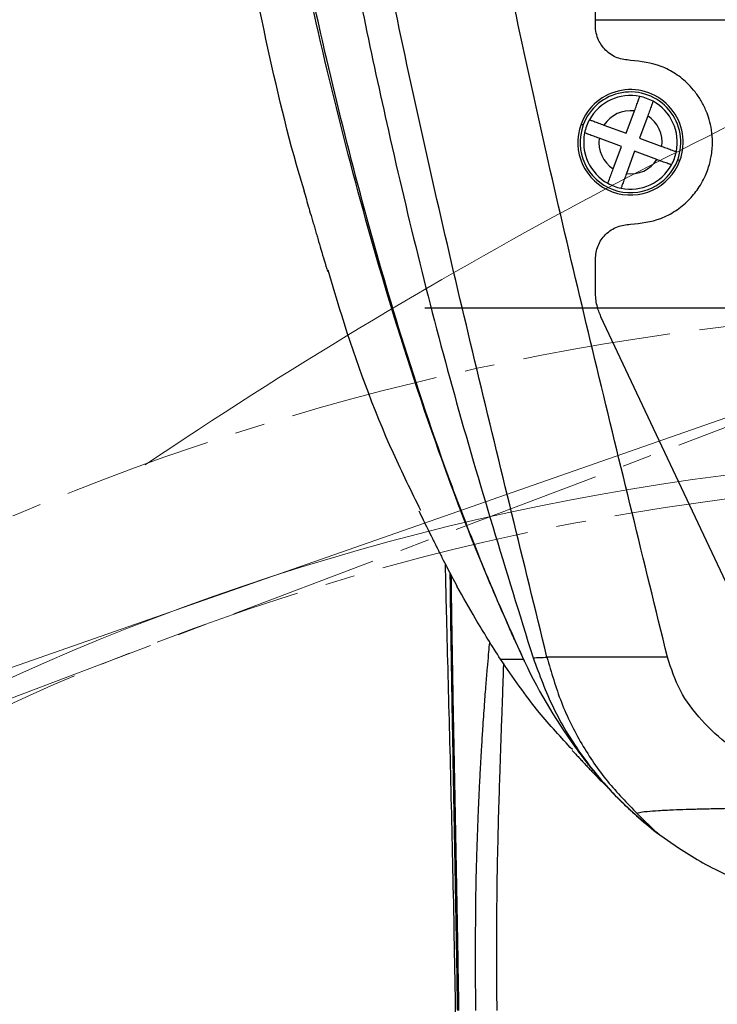
# Model space of a CAD drawing. Units: inches. Extents: x 351 to 6714, y 96 to 2434.
# Drawn here: x 1187 to 1247, y 1750 to 1834 of the extents above; entities that cross this region are included whole.
import ezdxf

# ---------------------------------------------------------------- set-up
doc = ezdxf.new("R2010")
doc.units = ezdxf.units.IN
doc.header["$MEASUREMENT"] = 0
doc.linetypes.add('CENTERX2', pattern=[20.32, 12.7, -2.54, 2.54, -2.54])
doc.layers.add('C1角度', color=7, linetype='Continuous')
doc.layers.add('C8尺寸链', color=7, linetype='Continuous')
doc.styles.add('SLDTEXTSTYLE0', font='TXT', dxfattribs={"width": 0.7})
doc.styles.add('宋体', font='txt')
doc.dimstyles.new('SLDDIMSTYLE0', dxfattribs={"dimtxt": 3.5, "dimasz": 2.4, "dimexe": 0, "dimexo": 0.0625, "dimgap": 0.875, "dimtad": 0, "dimtih": 1, "dimtoh": 1, "dimdec": 4, "dimlfac": 5, "dimzin": 12, "dimdsep": 46, "dimtxsty": 'SLDTEXTSTYLE0', "dimsah": 1, "dimcen": 0.09, "dimazin": 3, "dimtfac": 1, "dimtdec": 3, "dimtofl": 0, "dimtmove": 0, "dimatfit": 3, "dimfxl": 1, "dimfrac": 2, "dimtolj": 1, "dimtzin": 12, "dimarcsym": 0})

# ---------------------------------------------------------------- blocks, each defined once
blk = doc.blocks.new('*D42')
at = {"layer": 'C1角度', "color": 0, "lineweight": -2}
for p, q in [((920.166, 1685.541), (882.584, 1672.406)), ((923.527, 1676.316), (886.302, 1662.201))]:
    blk.add_line(p, q, dxfattribs=at)
for start, end in [(193.74077, 196.50312), (203.52781, 206.29016)]:
    blk.add_arc((1274.225, 1809.292), 414.874, start, end, dxfattribs=at)
at = {"layer": 'C1角度', "color": 0}
for points in [[(873.27, 1690.416), (879.614, 1692.463), (882.584, 1672.406)], [(896.928, 1644.933), (890.754, 1642.42), (886.302, 1662.201)]]:
    blk.add_solid(points, dxfattribs=at)
at = {"layer": 'Defpoints', "color": 0}
for p in [(1274.225, 1809.292), (1274.225, 1809.292), (920.225, 1685.562), (923.586, 1676.338), (885.033, 1665.591)]:
    blk.add_point(p, dxfattribs=at)
at = {"layer": 'C1角度', "color": 0, "insert": (865.024, 1725.747), "char_height": 3.5, "attachment_point": 1, "style": '宋体'}
blk.add_mtext('\\H8.571429x;i', dxfattribs=at)
blk = doc.blocks.new('*D46')
at = {"layer": 'C1角度', "color": 0, "lineweight": -2}
for start, end in [(96.98625, 149.73688), (161.9708, 215.01375)]:
    blk.add_arc((1274.225, 1584.292), 164.126, start, end, dxfattribs=at)
at = {"layer": 'C1角度', "color": 0}
for points in [[(1254.466, 1743.872), (1254.059, 1750.526), (1274.225, 1748.418)], [(1137.195, 1488.045), (1142.412, 1492.196), (1152.256, 1474.47)]]:
    blk.add_solid(points, dxfattribs=at)
at = {"layer": 'Defpoints', "color": 0}
for p in [(1274.225, 2184.292), (1110.199, 1590.019), (1274.225, 1584.292), (1274.225, 1359.292), (782.635, 1141.662)]:
    blk.add_point(p, dxfattribs=at)
at = {"layer": 'C1角度', "color": 0, "insert": (1115.406, 1666.131), "char_height": 3.5, "attachment_point": 1, "style": '宋体'}
blk.add_mtext('\\H8.571429x;d', dxfattribs=at)
blk = doc.blocks.new('*D50')
at = {"layer": 'C1角度', "color": 0, "lineweight": -2}
for start, end in [(97.69472, 140.09943), (152.62089, 191.57075)]:
    blk.add_arc((1274.225, 1809.292), 149.034, start, end, dxfattribs=at)
at = {"layer": 'C1角度', "color": 0}
for points in [[(1254.494, 1953.658), (1254.047, 1960.31), (1274.225, 1958.326)], [(1125.006, 1778.512), (1131.433, 1780.285), (1133.537, 1760.118)]]:
    blk.add_solid(points, dxfattribs=at)
at = {"layer": 'Defpoints', "color": 0}
for p in [(1274.225, 2184.292), (1185.74, 1929.215), (1274.225, 1809.292), (920.225, 1685.562), (1274.225, 1359.292)]:
    blk.add_point(p, dxfattribs=at)
at = {"layer": 'C1角度', "color": 0, "insert": (1142.76, 1907.954), "char_height": 3.5, "attachment_point": 1, "style": '宋体'}
blk.add_mtext('\\H8.571429x;e', dxfattribs=at)
blk = doc.blocks.new('SW_CENTERMARKSYMBOL_37')
at = {"layer": 'C8尺寸链', "color": 0}
blk.add_line((-1, 0), (-10.513, 0), dxfattribs=at)

msp = doc.modelspace()

# ---------------------------------------------------------------- linework, layer by layer
at = {"color": 7, "linetype": 'Continuous', "lineweight": 25}
for p, q in [((1236.225339, 1833.445865), (1236.225339, 1888.563635)), ((1238.869702, 1824.216269), (1239.572209, 1826.123491)), ((1240.698251, 1825.708724), (1239.995743, 1823.801502)), ((1235.002685, 1825.00124), (1235.190359, 1824.932112)), ((1236.96248, 1824.918776), (1238.869702, 1824.216269)), ((1238.454935, 1823.090228), (1236.547713, 1823.792735)), ((1239.995743, 1823.801502), (1241.902965, 1823.098995)), ((1237.752428, 1821.183006), (1238.454935, 1823.090228)), ((1239.580976, 1822.675461), (1238.878469, 1820.768239)), ((1241.488199, 1821.972954), (1239.580976, 1822.675461)), ((1243.26032, 1821.959618), (1243.447993, 1821.89049)), ((1248.927199, 1782.572096), (1236.701246, 1808.552248)), ((1239.826473, 1766.086198), (1241.459848, 1764.478403)), ((1241.459848, 1764.478403), (1243.337423, 1763.185995))]:
    msp.add_line(p, q, dxfattribs=at)
at = {"color": 8, "linetype": 'Continuous', "lineweight": 25}
msp.add_line((1270.61256, 1833.874205), (1236.225339, 1833.874205), dxfattribs=at)
at = {"color": 7, "linetype": 'Continuous', "lineweight": 18}
msp.add_line((1274.225339, 1809.291563), (920.225339, 1685.562019), dxfattribs=at)
at = {"color": 7, "linetype": 'CENTERX2', "lineweight": 18}
msp.add_line((1274.225339, 1809.291563), (923.585508, 1676.337778), dxfattribs=at)
for centre, radius in [((1274.225339, 1809.291563), 375), ((1274.225339, 1584.291563), 225), ((1274.225339, 1584.291563), 210.383899)]:
    msp.add_circle(centre, radius, dxfattribs=at)
at = {"color": 7, "linetype": 'Continuous', "lineweight": 18}
msp.add_circle((1274.225339, 1584.291563), 212.4, dxfattribs=at)
for centre, radius, start, end in [((1274.225339, 1584.291563), 661.5, 318, 222), ((1274.225339, 1584.291563), 600, 318, 222), ((1441.432925, 1433.737176), 436.5, 112.52362477, 123.93013224)]:
    msp.add_arc(centre, radius, start, end, dxfattribs=at)
at = {"color": 7, "linetype": 'Continuous', "lineweight": 25}
for centre, radius, start, end in [((1239.225339, 1823.445865), 4.5, 339.77919714, 159.77919714), ((1239.225339, 1823.445865), 4.3, 339.77919714, 159.77919714), ((1239.225339, 1823.445865), 4, 78.4061237, 151.15227058), ((1239.225339, 1823.445865), 4, 61.15227058, 78.4061237), ((1239.225339, 1823.445865), 4, 348.4061237, 61.15227058), ((1239.225339, 1823.445865), 2.7, 82.61878555, 146.93960874), ((1239.225339, 1823.445865), 4, 151.15227058, 159.77919714), ((1239.225339, 1823.445865), 2.7, 352.61878555, 56.93960874), ((1239.225339, 1823.445865), 4.5, 159.77919714, 339.77919714), ((1239.225339, 1823.445865), 4.3, 159.77919714, 339.77919714), ((1239.225339, 1823.445865), 4, 168.4061237, 241.15227058), ((1239.225339, 1823.445865), 4, 159.77919714, 168.4061237), ((1239.225339, 1823.445865), 2.7, 172.61878555, 236.93960874), ((1239.225339, 1823.445865), 4, 339.77919714, 348.4061237), ((1239.225339, 1823.445865), 2.7, 262.61878555, 326.93960874), ((1239.225339, 1823.445865), 4, 331.15227058, 339.77919714), ((1239.225339, 1823.445865), 4, 258.4061237, 331.15227058), ((1239.225339, 1823.445865), 4, 241.15227058, 258.4061237), ((1224.382076, 1760.205676), 9.898204, 270.39535, 270.87468197)]:
    msp.add_arc(centre, radius, start, end, dxfattribs=at)
at = {"color": 8, "linetype": 'Continuous', "lineweight": 25}
msp.add_arc((1268.874804, 1797.016991), 42.636552, 204.8347199, 217.03651157, dxfattribs=at)
at = {"color": 7, "linetype": 'Continuous', "lineweight": 25}
for points, knots in [([(1201.956671, 1990.4843), (1201.956496, 1983.071046), (1201.956151, 1968.41286), (1202.614748, 1946.473151), (1204.006193, 1924.878311), (1205.963831, 1903.576388), (1208.284924, 1882.967292), (1211.106753, 1863.008133), (1214.441119, 1843.64858), (1218.686545, 1823.246731), (1223.981401, 1801.761177), (1228.591661, 1786.885757), (1230.90723, 1779.414362)], [0, 0, 0, 0, 0.105292569, 0.208194421, 0.309261895, 0.408971922, 0.507732143, 0.599384103, 0.690826056, 0.782340746, 0.890677496, 1, 1, 1, 1]), ([(1230.095583, 1779.291564), (1228.791223, 1782.21365), (1226.188308, 1788.044817), (1222.185578, 1798.685224), (1218.2937, 1810.656857), (1214.639416, 1823.973317), (1210.795648, 1840.213352), (1206.972459, 1859.970608), (1203.299897, 1884.320458), (1200.377883, 1909.822538), (1198.840391, 1936.469462), (1198.157127, 1963.074874), (1198.298669, 1980.728538), (1198.369399, 1989.550241)], [0, 0, 0, 0, 0.044704713, 0.08921048, 0.158780057, 0.220550651, 0.28215593, 0.392032469, 0.501818462, 0.626616134, 0.751278894, 0.875711716, 1, 1, 1, 1]), ([(1230.181117, 1779.109676), (1230.048208, 1779.397167), (1229.81126, 1779.9097), (1229.393044, 1780.826635), (1228.786476, 1782.17732), (1227.729529, 1784.597158), (1225.922414, 1788.941124), (1222.930634, 1796.761481), (1219.482852, 1807.128469), (1216.090972, 1819.013437), (1212.744743, 1832.470509), (1209.479972, 1848.005073), (1206.417605, 1865.623051), (1203.465299, 1886.260089), (1200.837709, 1909.923475), (1199.276573, 1936.604673), (1198.594172, 1963.264503), (1198.727055, 1980.956201), (1198.793486, 1989.800519)], [0, 0, 0, 0, 0.004421192, 0.007882029, 0.0140588, 0.025078804, 0.044720506, 0.079692818, 0.141869628, 0.197066319, 0.252092743, 0.335317968, 0.418521464, 0.501654628, 0.626404738, 0.751045486, 0.875544296, 1, 1, 1, 1]), ([(1242.386637, 1779.466966), (1240.373061, 1787.680562), (1236.347201, 1804.10248), (1230.511462, 1828.772482), (1225.489819, 1853.602918), (1221.487414, 1878.594428), (1218.380704, 1903.692989), (1216.922494, 1920.479113), (1216.193609, 1928.869646)], [0, 0, 0, 0, 0.166931665, 0.333756105, 0.500470827, 0.667080956, 0.833590628, 1, 1, 1, 1]), ([(1232.096192, 1779.466997), (1230.091515, 1787.635627), (1226.08275, 1803.970486), (1220.331204, 1828.525138), (1215.399563, 1853.240445), (1211.46408, 1878.104365), (1208.395374, 1903.057521), (1206.948347, 1919.739707), (1206.225322, 1928.075169)], [0, 0, 0, 0, 0.16693831, 0.333827526, 0.500619847, 0.667274578, 0.833749603, 1, 1, 1, 1]), ([(1211.383636, 1819.254071), (1211.231033, 1819.757196), (1209.85612, 1824.290225), (1207.876885, 1833.03723), (1205.367896, 1845.444071), (1203.60593, 1855.767123), (1202.835419, 1861.96642), (1202.58674, 1863.967215)], [0, 0, 0, 0, 0.034580171, 0.311558862, 0.589122046, 0.867390986, 1, 1, 1, 1]), ([(1239.225339, 1830.445865), (1238.83926, 1830.489494), (1238.054416, 1830.578185), (1237.086875, 1831.245351), (1236.534534, 1832.036552), (1236.269179, 1832.782284), (1236.24042, 1833.2176), (1236.225339, 1833.445865)], [0, 0, 0, 0, 0.24546974, 0.499005571, 0.721950534, 0.854200183, 1, 1, 1, 1]), ([(1239.225339, 1816.445865), (1240.114023, 1816.541048), (1241.470872, 1816.686374), (1243.099075, 1817.562556), (1244.174636, 1818.431402), (1245.068626, 1819.510546), (1245.605236, 1820.50123), (1245.944382, 1821.433072), (1246.162494, 1822.323704), (1246.256325, 1823.390859), (1246.175571, 1824.457617), (1245.977882, 1825.353533), (1245.68542, 1826.188075), (1245.291354, 1826.981674), (1244.775872, 1827.74169), (1244.069466, 1828.543634), (1243.114425, 1829.318148), (1241.487921, 1830.201138), (1240.12334, 1830.348735), (1239.225339, 1830.445865)], [0, 0, 0, 0, 0.120608893, 0.184146522, 0.249659865, 0.308747249, 0.374651993, 0.402579694, 0.44428031, 0.499734428, 0.548366608, 0.590083385, 0.624879933, 0.669112764, 0.710863626, 0.750132403, 0.814847049, 0.878154928, 1, 1, 1, 1]), ([(1239.572209, 1826.123491), (1239.629218, 1826.278452), (1239.716596, 1826.515966), (1239.822933, 1826.804321), (1239.917305, 1827.060403), (1239.986654, 1827.248029), (1240.023806, 1827.349253), (1240.02741, 1827.359215), (1240.029232, 1827.364252)], [0, 0, 0, 0, 0.239640393, 0.367304502, 0.499835324, 0.743838163, 0.870492899, 1, 1, 1, 1]), ([(1241.155273, 1826.949485), (1241.153398, 1826.944483), (1241.149689, 1826.934588), (1241.112392, 1826.833669), (1241.043554, 1826.646149), (1240.949292, 1826.390153), (1240.8431, 1826.101504), (1240.755443, 1825.863811), (1240.698251, 1825.708724)], [0, 0, 0, 0, 0.129335555, 0.255851726, 0.499677575, 0.632317264, 0.760099403, 1, 1, 1, 1]), ([(1235.721719, 1825.375799), (1235.726721, 1825.373924), (1235.736616, 1825.370215), (1235.837535, 1825.332918), (1236.025055, 1825.26408), (1236.281052, 1825.169818), (1236.569701, 1825.063625), (1236.807393, 1824.975969), (1236.96248, 1824.918776)], [0, 0, 0, 0, 0.129335555, 0.255851726, 0.499677575, 0.632317264, 0.760099403, 1, 1, 1, 1]), ([(1236.547713, 1823.792735), (1236.392752, 1823.849743), (1236.155239, 1823.937121), (1235.866883, 1824.043459), (1235.610801, 1824.13783), (1235.423175, 1824.20718), (1235.321951, 1824.244332), (1235.311989, 1824.247936), (1235.306952, 1824.249758)], [0, 0, 0, 0, 0.239640393, 0.367304502, 0.499835324, 0.743838162, 0.870492899, 1, 1, 1, 1]), ([(1241.902965, 1823.098995), (1242.057926, 1823.041987), (1242.29544, 1822.954608), (1242.583796, 1822.848271), (1242.839877, 1822.7539), (1243.027503, 1822.68455), (1243.128727, 1822.647398), (1243.138689, 1822.643794), (1243.143726, 1822.641972)], [0, 0, 0, 0, 0.239640393, 0.367304502, 0.499835324, 0.743838162, 0.870492899, 1, 1, 1, 1]), ([(1242.728959, 1821.515931), (1242.723957, 1821.517806), (1242.714062, 1821.521515), (1242.613143, 1821.558812), (1242.425624, 1821.62765), (1242.169627, 1821.721912), (1241.880978, 1821.828105), (1241.643285, 1821.915761), (1241.488199, 1821.972954)], [0, 0, 0, 0, 0.129335555, 0.255851726, 0.499677575, 0.632317264, 0.760099403, 1, 1, 1, 1]), ([(1237.295405, 1819.942245), (1237.29728, 1819.947247), (1237.300989, 1819.957142), (1237.338286, 1820.058061), (1237.407125, 1820.24558), (1237.501386, 1820.501577), (1237.607579, 1820.790226), (1237.695235, 1821.027919), (1237.752428, 1821.183006)], [0, 0, 0, 0, 0.129335555, 0.255851726, 0.499677575, 0.632317264, 0.760099403, 1, 1, 1, 1]), ([(1238.878469, 1820.768239), (1238.821461, 1820.613278), (1238.734083, 1820.375764), (1238.627746, 1820.087408), (1238.533374, 1819.831327), (1238.464024, 1819.643701), (1238.426872, 1819.542477), (1238.423268, 1819.532515), (1238.421446, 1819.527478)], [0, 0, 0, 0, 0.239640393, 0.367304502, 0.499835324, 0.743838163, 0.870492899, 1, 1, 1, 1]), ([(1211.329706, 1819.303179), (1211.394841, 1819.071684), (1211.509806, 1818.663093), (1211.732206, 1817.905372), (1211.945454, 1817.182988), (1212.129652, 1816.556554), (1212.262675, 1816.102441), (1212.396891, 1815.642613), (1212.588877, 1814.983289), (1212.824136, 1814.175939), (1213.094409, 1813.25992), (1213.260692, 1812.72008), (1213.354459, 1812.415663)], [0, 0, 0, 0, 0.179498506, 0.31681717, 0.415758765, 0.454563292, 0.489934178, 0.525965824, 0.566542858, 0.670904517, 0.814421889, 1, 1, 1, 1]), ([(1236.225339, 1813.445865), (1236.270119, 1813.838177), (1236.35964, 1814.622459), (1236.948314, 1815.467932), (1237.569129, 1815.970593), (1238.269309, 1816.344381), (1238.848103, 1816.405821), (1239.225339, 1816.445865)], [0, 0, 0, 0, 0.249662194, 0.499106831, 0.632287015, 0.760338409, 1, 1, 1, 1]), ([(1236.225339, 1810.681233), (1236.225339, 1811.197303), (1236.225339, 1812.118856), (1236.225339, 1813.04039), (1236.225339, 1813.445865)], [0, 0, 0, 0, 0.56, 1, 1, 1, 1]), ([(1221.322033, 1791.983019), (1220.521665, 1793.609948), (1217.867502, 1799.005133), (1215.350024, 1805.931894), (1213.785177, 1811.236653), (1213.408113, 1812.514881)], [0, 0, 0, 0, 0.246825123, 0.818515969, 1, 1, 1, 1]), ([(1236.701246, 1808.552248), (1236.57374, 1808.863364), (1236.294425, 1809.544895), (1236.249666, 1810.281102), (1236.225339, 1810.681233)], [0, 0, 0, 0, 0.456496146, 1, 1, 1, 1]), ([(1221.154297, 1791.974215), (1221.269808, 1791.729639), (1221.474375, 1791.2965), (1221.849746, 1790.527025), (1222.20045, 1789.817959), (1222.498289, 1789.221362), (1222.712008, 1788.795416), (1222.927207, 1788.368794), (1223.232601, 1787.76696), (1223.603945, 1787.044145), (1224.021141, 1786.247194), (1224.268253, 1785.791153), (1224.407453, 1785.534263)], [0, 0, 0, 0, 0.180565242, 0.319777048, 0.421129484, 0.46111163, 0.497410905, 0.53392249, 0.574469045, 0.677472713, 0.818318111, 1, 1, 1, 1]), ([(1223.391386, 1787.459962), (1223.432622, 1785.723443), (1223.55333, 1780.640246), (1223.788731, 1771.935338), (1224.048671, 1761.124048), (1224.269423, 1749.655772), (1224.438434, 1735.343344), (1224.431072, 1718.40067), (1224.038806, 1699.210466), (1223.247403, 1681.990567), (1222.135605, 1667.064148), (1220.842973, 1654.569475), (1219.278019, 1643.15554), (1217.478325, 1632.903217), (1215.516506, 1623.856275), (1213.474427, 1615.910318), (1211.484091, 1608.852204), (1209.60744, 1602.3191), (1208.723773, 1598.029827), (1208.288694, 1595.917972)], [0, 0, 0, 0, 0.0269908859, 0.0790085942, 0.1353124194, 0.1950327197, 0.2572427099, 0.3577227327, 0.4582863592, 0.5554718999, 0.6255407717, 0.6908396299, 0.7506281083, 0.8045204168, 0.8525420856, 0.8944353461, 0.93197601, 0.9665078977, 1, 1, 1, 1]), ([(1228.127617, 1779.291563), (1227.40103, 1780.437877), (1226.103476, 1782.48499), (1224.925452, 1784.602962), (1224.407082, 1785.534942)], [0, 0, 0, 0, 0.559965883, 1, 1, 1, 1]), ([(1234.271449, 1771.569757), (1233.298642, 1772.609612), (1231.04556, 1775.017981), (1229.184903, 1777.743076), (1228.127617, 1779.291563)], [0, 0, 0, 0, 0.431767332, 1, 1, 1, 1]), ([(1228.127617, 1779.291563), (1228.138988, 1779.291563), (1228.16273, 1779.291563), (1228.336693, 1779.291563), (1228.587014, 1779.291563), (1228.902488, 1779.291563), (1229.257292, 1779.291563), (1229.538825, 1779.291563), (1229.683172, 1779.291563)], [0, 0, 0, 0, 0.156693072, 0.327136799, 0.511338953, 0.665725289, 0.828611609, 1, 1, 1, 1]), ([(1229.683172, 1779.291563), (1229.757352, 1779.291563), (1229.891003, 1779.291563), (1230.032583, 1779.291563), (1230.095583, 1779.291563)], [0, 0, 0, 0, 0.555027368, 1, 1, 1, 1]), ([(1230.095583, 1779.291563), (1230.109829, 1779.261216), (1230.13832, 1779.20053), (1230.166872, 1779.139875), (1230.181147, 1779.10955)], [0, 0, 0, 0, 0.500049968, 1, 1, 1, 1]), ([(1230.907061, 1779.414328), (1231.092702, 1779.422546), (1231.463984, 1779.438982), (1231.88546, 1779.457646), (1232.096197, 1779.466977)], [0, 0, 0, 0, 0.500001417, 1, 1, 1, 1]), ([(1230.90723, 1779.414362), (1231.443272, 1777.966482), (1232.508698, 1775.0887), (1234.917172, 1771.143031), (1237.861206, 1767.524888), (1240.248087, 1765.504157), (1241.45979, 1764.47833)], [0, 0, 0, 0, 0.249180189, 0.495266363, 0.74377126, 1, 1, 1, 1]), ([(1242.386637, 1779.466966), (1241.82117, 1779.467071), (1240.689741, 1779.467282), (1238.524487, 1779.468652), (1236.001241, 1779.470506), (1233.79441, 1779.471507), (1232.652034, 1779.470442), (1232.208278, 1779.468948), (1232.133499, 1779.467647), (1232.096192, 1779.466997)], [0, 0, 0, 0, 0.125041438, 0.250192194, 0.500222197, 0.749975101, 0.874909325, 0.937592703, 1, 1, 1, 1]), ([(1232.096193, 1779.466997), (1232.466716, 1778.166842), (1233.199468, 1775.59563), (1234.977276, 1772.037005), (1237.160757, 1768.820483), (1238.944637, 1766.990494), (1239.826308, 1766.086033)], [0, 0, 0, 0, 0.258532452, 0.511278779, 0.758452675, 1, 1, 1, 1]), ([(1234.232412, 1771.534815), (1234.30319, 1771.458964), (1234.441869, 1771.310345), (1234.676338, 1771.053054), (1234.922974, 1770.783343), (1235.180232, 1770.504304), (1235.444035, 1770.221476), (1235.710795, 1769.938847), (1235.963422, 1769.674081), (1236.209233, 1769.418849), (1236.488202, 1769.13137), (1236.847372, 1768.766381), (1237.137308, 1768.473274), (1237.313764, 1768.300319), (1237.329499, 1768.284897)], [0, 0, 0, 0, 0.137566591, 0.269542645, 0.393695398, 0.508026316, 0.610771922, 0.700405038, 0.775637046, 0.823861278, 0.871179812, 0.927614299, 0.993545438, 1, 1, 1, 1]), ([(1234.423019, 1771.888778), (1234.414803, 1771.899959), (1234.376352, 1771.952282), (1234.490944, 1771.793783), (1234.592748, 1771.651984), (1234.780254, 1771.393358), (1235.110952, 1770.94715), (1235.502622, 1770.431227), (1236.1785, 1769.591871), (1236.75513, 1768.917986), (1237.333883, 1768.275028), (1237.912395, 1767.662758), (1238.754012, 1766.819802), (1240.026119, 1765.6305), (1241.142442, 1764.760178), (1241.771439, 1764.269791)], [0, 0, 0, 0, 0.020662788, 0.0967011, 0.169918844, 0.23572327, 0.309545396, 0.420510178, 0.514453219, 0.589155179, 0.643041049, 0.695513366, 0.753389737, 0.861046257, 1, 1, 1, 1]), ([(1254.551077, 1766.607414), (1254.538298, 1766.607364), (1253.76785, 1766.604372), (1252.295077, 1766.59289), (1250.187289, 1766.572043), (1248.320174, 1766.545533), (1246.686544, 1766.515346), (1245.278149, 1766.482416), (1244.01273, 1766.445239), (1242.787945, 1766.399983), (1241.623449, 1766.343844), (1240.613714, 1766.27191), (1239.873595, 1766.185061), (1239.842362, 1766.119535), (1239.826473, 1766.086198)], [0, 0, 0, 0, 0.00215188, 0.12974, 0.248918718, 0.36000318, 0.449791639, 0.532787058, 0.609392648, 0.680120981, 0.765277462, 0.845476609, 0.921386537, 1, 1, 1, 1]), ([(1243.337423, 1763.185995), (1243.927765, 1762.807598), (1245.107747, 1762.051257), (1247.266164, 1760.918406), (1249.718534, 1759.786427), (1252.135304, 1758.772465), (1253.895569, 1758.138428), (1254.61266, 1757.880136)], [0, 0, 0, 0, 0.2127969834, 0.4253400931, 0.6388842592, 0.8528897961, 1, 1, 1, 1]), ([(1224.466215, 1749.290276), (1224.463301, 1749.480197), (1224.458098, 1749.819342), (1224.452735, 1750.158485), (1224.450375, 1750.307707)], [0, 0, 0, 0, 0.560000005, 1, 1, 1, 1]), ([(1224.533177, 1750.308625), (1224.535857, 1750.139129), (1224.541217, 1749.80013), (1224.546406, 1749.461128), (1224.549001, 1749.291624)], [0, 0, 0, 0, 0.499989939, 1, 1, 1, 1])]:
    msp.add_open_spline(points, degree=3, knots=knots, dxfattribs=at)
at = {"color": 8, "linetype": 'Continuous', "lineweight": 25}
for points, knots in [([(1224.450375, 1750.307707), (1224.415412, 1752.429194), (1224.345574, 1756.666846), (1224.230193, 1762.93141), (1224.115107, 1769.036502), (1224.005365, 1774.941263), (1223.912629, 1780.523632), (1223.853478, 1784.430386), (1223.837306, 1786.318462), (1223.83484, 1786.606376)], [0, 0, 0, 0, 0.162472184, 0.32453684, 0.485483798, 0.647157585, 0.809894191, 0.971010691, 1, 1, 1, 1]), ([(1223.901217, 1786.479455), (1223.905057, 1786.048766), (1223.922912, 1784.04608), (1223.986134, 1780.03565), (1224.082295, 1774.525134), (1224.19484, 1768.708658), (1224.312134, 1762.702898), (1224.428774, 1756.549249), (1224.49835, 1752.39035), (1224.533177, 1750.308625)], [0, 0, 0, 0, 0.0435435426, 0.2024753707, 0.3629172307, 0.5222021631, 0.6806760805, 0.8401632904, 1, 1, 1, 1]), ([(1226.011303, 1749.291563), (1225.993609, 1753.305031), (1225.973994, 1757.754258), (1226.110062, 1762.625112), (1226.151198, 1763.92017), (1226.19765, 1765.206017), (1226.249068, 1766.482637), (1226.305488, 1767.750007), (1226.36683, 1769.008123), (1226.414318, 1769.903285), (1226.465472, 1770.828216), (1226.525059, 1771.85935), (1226.629871, 1773.527953), (1226.753539, 1775.316882), (1226.88623, 1777.05533), (1227.002693, 1778.473841), (1227.103614, 1779.603426), (1227.169105, 1780.339003), (1227.206994, 1780.691912), (1227.214958, 1780.766095)], [0, 0, 0, 0, 0.379591963, 0.42080578, 0.461753584, 0.502438442, 0.542863778, 0.583033321, 0.622950376, 0.662616993, 0.668344557, 0.711155799, 0.761026472, 0.827925967, 0.882741273, 0.928461585, 0.965101066, 0.992664131, 1, 1, 1, 1]), ([(1228.377574, 1778.947291), (1228.369377, 1778.680932), (1228.346105, 1777.924789), (1228.301069, 1776.650662), (1228.245509, 1775.100924), (1228.186484, 1773.472779), (1228.126039, 1771.764582), (1228.053948, 1769.630229), (1227.966626, 1766.92044), (1227.875688, 1763.479543), (1227.811963, 1760.117618), (1227.77526, 1756.749848), (1227.764149, 1753.287084), (1227.790658, 1750.713824), (1227.80531, 1749.291563)], [0, 0, 0, 0, 0.02720016, 0.07721595, 0.129744492, 0.184842287, 0.242578761, 0.303042147, 0.401130071, 0.516823843, 0.650799042, 0.740493342, 0.856568652, 1, 1, 1, 1]), ([(1254.539635, 1768.228964), (1253.412426, 1768.685559), (1250.990746, 1769.666501), (1247.856894, 1771.640215), (1245.257697, 1773.993391), (1243.35374, 1776.528149), (1242.706836, 1778.49395), (1242.386637, 1779.466966)], [0, 0, 0, 0, 0.211933786, 0.455315521, 0.640958525, 0.822284784, 1, 1, 1, 1])]:
    msp.add_open_spline(points, degree=3, knots=knots, dxfattribs=at)

# ---------------------------------------------------------------- block references
at = {"layer": 'C8尺寸链', "xscale": 5, "yscale": 5, "zscale": 5}
msp.add_blockref('SW_CENTERMARKSYMBOL_37', (1274.225339, 1809.291563), dxfattribs=at)

# ---------------------------------------------------------------- dimensions: what is measured, and where the dimension line sits
at = {"layer": 'C1角度'}
for base, line1, line2, text, picture, middle in [((1110.199358, 1590.019476), ((1274.225339, 1359.291563), (1274.225339, 2184.291563)), ((1274.225339, 1584.291563), (782.635037, 1141.661667)), '\\H8.571429x;d', '*D46', (1124.288812, 1651.047606)), ((1185.73986, 1929.214697), ((1274.225339, 2184.291563), (1274.225339, 1359.291563)), ((1274.225339, 1809.291563), (920.225339, 1685.562019)), '\\H8.571429x;e', '*D50', (1150.888838, 1892.953656)), ((885.032696, 1665.591462), ((920.225339, 1685.562019), (1274.225339, 1809.291563)), ((923.585508, 1676.337778), (1274.225339, 1809.291563)), '\\H8.571429x;i', '*D42', (871.22466, 1710.746724))]:
    dim = msp.add_angular_dim_2l(base=base, line1=line1, line2=line2, text=text, dimstyle='SLDDIMSTYLE0', override={"dimasz": 20, "dimtxsty": '宋体'}, dxfattribs=at)
    dim.commit()
    dim.dimension.update_dxf_attribs({"geometry": picture, "text_midpoint": middle, "dimtype": 162})

doc.saveas('drawing.dxf')
